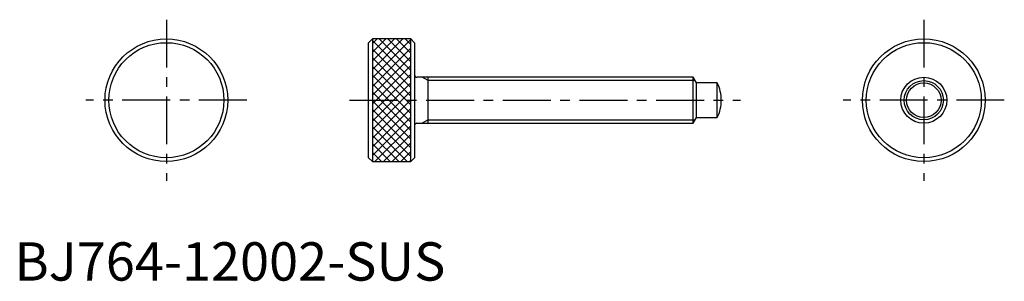
# Model space of a CAD drawing. Extents: x 1 to 258, y 0 to 68.
import ezdxf

# ---------------------------------------------------------------- set-up
doc = ezdxf.new("R2010")
doc.units = 0
doc.header["$LTSCALE"] = 10
doc.header["$MEASUREMENT"] = 0
doc.linetypes.add('CENTER', pattern=[2, 1.25, -0.25, 0.25, -0.25])
doc.layers.get('0').update_dxf_attribs({"linetype": 'CONTINUOUS'})
doc.layers.add('1', color=1, linetype='CENTER')
doc.layers.add('3', color=3, linetype='CONTINUOUS')
doc.styles.add('Standard1', font='ARIAL.TTF')

msp = doc.modelspace()

# ---------------------------------------------------------------- hatches: boundary and pattern name
at = {"layer": '3'}
h = msp.add_hatch(dxfattribs=at)
h.set_pattern_fill('ANSI37', color=256, scale=0.5, style=0)
h.set_pattern_definition([(45, (-18.4847, -72.4993), (-1.122532, 1.122532), []), (135, (-18.4847, -72.4993), (-1.122532, -1.122532), [])])
h.paths.add_polyline_path([(103.39, 63.05), (103.39, 31.05), (93.39, 31.05), (93.39, 63.05)], flags=0)

# ---------------------------------------------------------------- linework, layer by layer
for p, q in [((93.39, 63.05), (92.39, 62.05)), ((92.39, 32.05), (92.39, 62.05)), ((103.39, 63.05), (93.39, 63.05)), ((93.39, 63.05), (93.39, 31.05)), ((104.39, 62.05), (103.39, 63.05)), ((103.39, 31.05), (103.39, 63.05)), ((104.39, 62.05), (104.39, 32.05)), ((177.02, 53.05), (104.99, 53.05)), ((107.89, 41.09), (107.89, 53.05)), ((177.89, 51.55), (177.02, 53.05)), ((177.02, 41.05), (177.02, 53.05)), ((183.32, 51.55), (177.89, 51.55)), ((177.89, 42.55), (177.89, 51.55)), ((183.32, 42.55), (183.32, 51.55)), ((107.89, 41.05), (107.89, 41.09)), ((177.02, 41.05), (177.89, 42.55)), ((177.89, 42.55), (183.32, 42.55)), ((104.99, 41.05), (177.02, 41.05)), ((92.39, 32.05), (93.39, 31.05)), ((93.39, 31.05), (103.39, 31.05)), ((103.39, 31.05), (104.39, 32.05))]:
    msp.add_line(p, q)
for centre, radius in [((39.63, 47.05), 16), ((39.63, 47.05), 15), ((237.2, 47.05), 16), ((237.2, 47.05), 15), ((237.2, 47.05), 6), ((237.2, 47.05), 4.5)]:
    msp.add_circle(centre, radius)
for centre, radius, start, end in [((104.99, 53.65), 0.6, 180, 270), ((174.39, 47.05), 10, 0, 26.7437), ((174.39, 47.05), 10, 333.2563, 0), ((104.99, 40.45), 0.6, 90, 180)]:
    msp.add_arc(centre, radius, start, end)
at = {"layer": '1'}
for p, q in [((39.63, 68.05), (39.63, 26.05)), ((237.2, 68.05), (237.2, 26.05)), ((60.63, 47.05), (18.63, 47.05)), ((87.39, 47.05), (189.39, 47.05)), ((258.2, 47.05), (216.2, 47.05))]:
    msp.add_line(p, q, dxfattribs=at)
at = {"layer": '3'}
for p, q in [((107.89, 52.15), (106.33, 53.05)), ((177.54, 52.15), (107.89, 52.15)), ((107.89, 41.95), (106.33, 41.05)), ((107.89, 41.95), (177.54, 41.95))]:
    msp.add_line(p, q, dxfattribs=at)
msp.add_circle((237.2, 47.05), 5.1, dxfattribs=at)

# ---------------------------------------------------------------- texts
at = {"color": 3, "style": 'Standard1'}
msp.add_text('BJ764-12002-SUS', height=10, dxfattribs=at).set_placement((0, 0))

doc.saveas('drawing.dxf')
